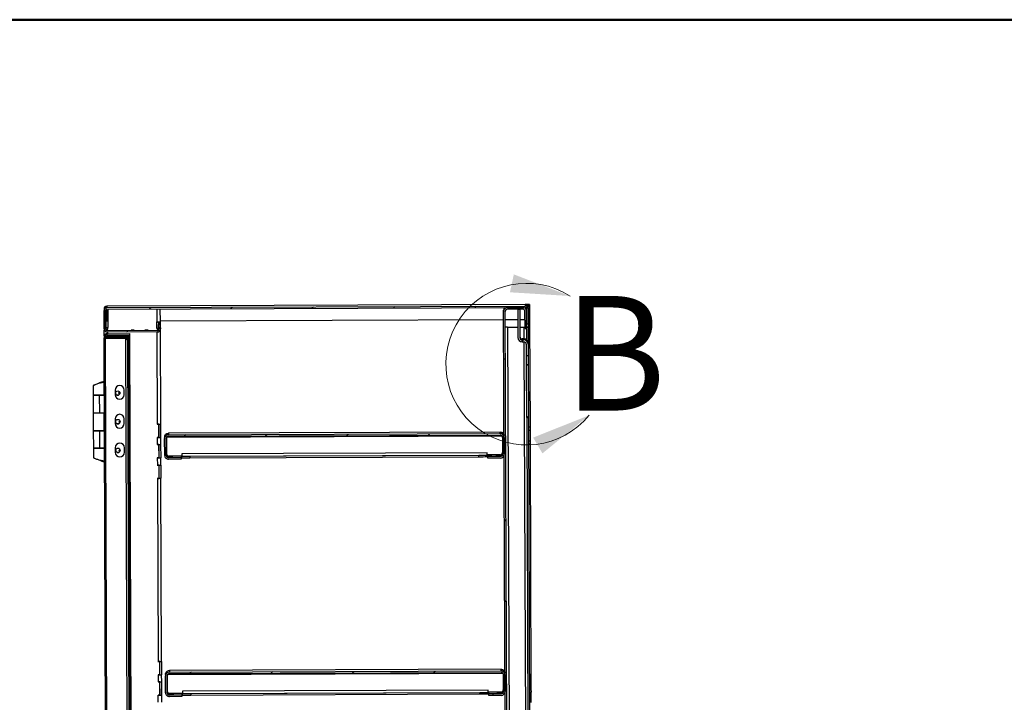
# Model space of a CAD drawing. Units: inches. Extents: x 0.5 to 10.5, y 0.5 to 8.
# Drawn here: x 6.2 to 8.4, y 6.5 to 8 of the extents above; entities that cross this region are included whole.
import ezdxf

# ---------------------------------------------------------------- set-up
doc = ezdxf.new("R2010")
doc.units = ezdxf.units.IN
doc.header["$MEASUREMENT"] = 0
doc.styles.add('SLDTEXTSTYLE0', font='TXT', dxfattribs={"width": 0.75})

msp = doc.modelspace()

# ---------------------------------------------------------------- hatches: boundary and pattern name
at = {"linetype": 'Continuous', "lineweight": 18}
h = msp.add_hatch(dxfattribs=at)
h.set_pattern_fill('ANSI31', style=0)
edge = h.paths.add_edge_path(flags=0)
edge.add_line((6.39187, 7.36853), (7.3048, 7.37191))
edge.add_ellipse((7.30481, 7.36891), major_axis=(0.00001, -0.003), ratio=0.9999931, start_angle=90, end_angle=180, ccw=False)
edge.add_line((7.30781, 7.36892), (7.30793, 7.3362))
edge.add_line((7.30793, 7.3362), (7.31114, 7.33622))
edge.add_line((7.31114, 7.33622), (7.31102, 7.36893))
edge.add_ellipse((7.30481, 7.36891), major_axis=(0.00002, -0.00621), ratio=0.9999931, start_angle=90, end_angle=180)
edge.add_line((7.30478, 7.37512), (6.39186, 7.37174))
edge.add_ellipse((6.39189, 7.36553), major_axis=(0.00002, -0.00621), ratio=0.9999931, start_angle=180, end_angle=270)
edge.add_line((6.38567, 7.3655), (6.38582, 7.32436))
edge.add_ellipse((6.39204, 7.32438), major_axis=(0.00002, -0.00621), ratio=0.9999931, start_angle=270, end_angle=360)
edge.add_line((6.39206, 7.31817), (6.50228, 7.31858))
edge.add_ellipse((6.50226, 7.32479), major_axis=(0.00002, -0.00621), ratio=0.9999931, start_angle=360, end_angle=455)
edge.add_line((6.50844, 7.32536), (6.50754, 7.33531))
edge.add_line((6.50754, 7.33531), (6.50433, 7.33502))
edge.add_line((6.50433, 7.33502), (6.50524, 7.32507))
edge.add_ellipse((6.50226, 7.32479), major_axis=(0.00001, -0.003), ratio=0.9999931, start_angle=0, end_angle=95, ccw=False)
edge.add_line((6.50227, 7.32179), (6.39205, 7.32138))
edge.add_ellipse((6.39204, 7.32438), major_axis=(0.00001, -0.003), ratio=0.9999931, start_angle=270, end_angle=360, ccw=False)
edge.add_line((6.38904, 7.32437), (6.38889, 7.36552))
edge.add_ellipse((6.39189, 7.36553), major_axis=(0.00001, -0.003), ratio=0.9999931, start_angle=180, end_angle=270, ccw=False)
h = msp.add_hatch(dxfattribs=at)
h.set_pattern_fill('ANSI31', style=0)
edge = h.paths.add_edge_path(flags=0)
edge.add_line((7.3044, 7.36348), (7.30454, 7.32583))
edge.add_line((7.30454, 7.32583), (7.30797, 7.32585))
edge.add_line((7.30797, 7.32585), (7.30783, 7.36349))
edge.add_ellipse((7.2994, 7.36346), major_axis=(0.00003, -0.00843), ratio=0.9999931, start_angle=90, end_angle=180)
edge.add_line((7.29937, 7.37189), (7.26623, 7.37176))
edge.add_ellipse((7.26626, 7.36334), major_axis=(0.00003, -0.00843), ratio=0.9999931, start_angle=180, end_angle=270)
edge.add_line((7.25783, 7.3633), (7.26409, 5.6723))
edge.add_ellipse((7.27252, 5.67234), major_axis=(0.00003, -0.00843), ratio=0.9999931, start_angle=270, end_angle=360)
edge.add_line((7.27255, 5.66391), (7.30569, 5.66403))
edge.add_ellipse((7.30566, 5.67246), major_axis=(0.00003, -0.00843), ratio=0.9999931, start_angle=0, end_angle=90)
edge.add_line((7.31409, 5.67249), (7.31395, 5.71013))
edge.add_line((7.31395, 5.71013), (7.31052, 5.71012))
edge.add_line((7.31052, 5.71012), (7.31066, 5.67248))
edge.add_ellipse((7.30566, 5.67246), major_axis=(0.00002, -0.005), ratio=0.9999931, start_angle=0, end_angle=90, ccw=False)
edge.add_line((7.30568, 5.66746), (7.27254, 5.66734))
edge.add_ellipse((7.27252, 5.67234), major_axis=(0.00002, -0.005), ratio=0.9999931, start_angle=-90, end_angle=0, ccw=False)
edge.add_line((7.26752, 5.67232), (7.26126, 7.36332))
edge.add_ellipse((7.26626, 7.36334), major_axis=(0.00002, -0.005), ratio=0.9999931, start_angle=180, end_angle=270, ccw=False)
edge.add_line((7.26624, 7.36834), (7.29938, 7.36846))
edge.add_ellipse((7.2994, 7.36346), major_axis=(0.00002, -0.005), ratio=0.9999931, start_angle=90, end_angle=180, ccw=False)
h = msp.add_hatch(dxfattribs=at)
h.set_pattern_fill('ANSI31', style=0)
edge = h.paths.add_edge_path(flags=0)
edge.add_line((7.30715, 7.2667), (7.3114, 7.26672))
edge.add_line((7.3114, 7.26672), (7.31131, 7.29207))
edge.add_ellipse((7.30206, 7.29204), major_axis=(-0.00003, 0.00925), ratio=0.9999931, start_angle=270, end_angle=360)
edge.add_line((7.30202, 7.30129), (7.29842, 7.30128))
edge.add_ellipse((7.2984, 7.30628), major_axis=(0.00002, -0.005), ratio=0.9999931, start_angle=-90, end_angle=0, ccw=False)
edge.add_line((7.2934, 7.30626), (7.29317, 7.36844))
edge.add_line((7.29317, 7.36844), (7.28892, 7.36842))
edge.add_line((7.28892, 7.36842), (7.28915, 7.30624))
edge.add_ellipse((7.2984, 7.30628), major_axis=(0.00003, -0.00925), ratio=0.9999931, start_angle=270, end_angle=360)
edge.add_line((7.29843, 7.29703), (7.30204, 7.29704))
edge.add_ellipse((7.30206, 7.29204), major_axis=(-0.00002, 0.005), ratio=0.9999931, start_angle=-90, end_angle=0, ccw=False)
edge.add_line((7.30706, 7.29206), (7.30715, 7.2667))
h = msp.add_hatch(dxfattribs=at)
h.set_pattern_fill('ANSI32', angle=3e-322, style=0)
edge = h.paths.add_edge_path(flags=0)
edge.add_line((6.44088, 7.30939), (6.44087, 7.31192))
edge.add_line((6.44087, 7.31192), (6.39198, 7.31174))
edge.add_ellipse((6.392, 7.30563), major_axis=(-0.00002, 0.00611), ratio=0.9999931, start_angle=0, end_angle=90)
edge.add_line((6.38589, 7.30561), (6.39175, 5.72354))
edge.add_ellipse((6.39786, 5.72356), major_axis=(0.00002, -0.00611), ratio=0.9999931, start_angle=270, end_angle=360)
edge.add_line((6.39788, 5.71746), (6.44677, 5.71764))
edge.add_line((6.44677, 5.71764), (6.44676, 5.72017))
edge.add_line((6.44676, 5.72017), (6.39787, 5.71999))
edge.add_ellipse((6.39786, 5.72356), major_axis=(0.00001, -0.00357), ratio=0.9999931, start_angle=-90, end_angle=0, ccw=False)
edge.add_line((6.39429, 5.72355), (6.38843, 7.30562))
edge.add_ellipse((6.392, 7.30563), major_axis=(-0.00001, 0.00357), ratio=0.9999931, start_angle=0, end_angle=90, ccw=False)
edge.add_line((6.39199, 7.30921), (6.44088, 7.30939))
h = msp.add_hatch(dxfattribs=at)
h.set_pattern_fill('ANSI32', angle=3e-322, style=0)
edge = h.paths.add_edge_path(flags=0)
edge.add_ellipse((6.43888, 5.72836), major_axis=(-0.00001, 0.00357), ratio=0.9999931, start_angle=180, end_angle=270, ccw=False)
edge.add_line((6.43889, 5.72479), (6.39428, 5.72462))
edge.add_line((6.39428, 5.72462), (6.39429, 5.72209))
edge.add_line((6.39429, 5.72209), (6.4389, 5.72225))
edge.add_ellipse((6.43888, 5.72836), major_axis=(-0.00002, 0.00611), ratio=0.9999931, start_angle=180, end_angle=270)
edge.add_line((6.44498, 5.72838), (6.43916, 7.30117))
edge.add_ellipse((6.43305, 7.30114), major_axis=(0.00002, -0.00611), ratio=0.9999931, start_angle=90, end_angle=180)
edge.add_line((6.43303, 7.30725), (6.38842, 7.30709))
edge.add_line((6.38842, 7.30709), (6.38843, 7.30455))
edge.add_line((6.38843, 7.30455), (6.43304, 7.30471))
edge.add_ellipse((6.43305, 7.30114), major_axis=(0.00001, -0.00357), ratio=0.9999931, start_angle=90, end_angle=180, ccw=False)
edge.add_line((6.43662, 7.30116), (6.44245, 5.72837))
h = msp.add_hatch(dxfattribs=at)
h.set_pattern_fill('ANSI31', style=0)
h.paths.add_polyline_path([(7.30722, 7.24663), (7.30765, 7.13166), (7.3119, 7.13168), (7.31147, 7.24664)], flags=0)
h = msp.add_hatch(dxfattribs=at)
h.set_pattern_fill('ANSI31', style=0)
edge = h.paths.add_edge_path(flags=0)
edge.add_line((6.55366, 7.04084), (6.55365, 7.04426))
edge.add_line((6.55365, 7.04426), (6.52636, 7.04416))
edge.add_ellipse((6.52634, 7.04916), major_axis=(-0.00002, 0.005), ratio=0.9999931, start_angle=90, end_angle=180, ccw=False)
edge.add_line((6.52134, 7.04915), (6.52121, 7.08586))
edge.add_ellipse((6.52621, 7.08588), major_axis=(0.00002, -0.005), ratio=0.9999931, start_angle=180, end_angle=270, ccw=False)
edge.add_line((6.52619, 7.09088), (7.2504, 7.09356))
edge.add_ellipse((7.25042, 7.08856), major_axis=(-0.00002, 0.005), ratio=0.9999931, start_angle=-90, end_angle=0, ccw=False)
edge.add_line((7.25542, 7.08858), (7.25555, 7.05186))
edge.add_ellipse((7.25055, 7.05184), major_axis=(0.00002, -0.005), ratio=0.9999931, start_angle=0, end_angle=90, ccw=False)
edge.add_line((7.25057, 7.04684), (7.22329, 7.04674))
edge.add_line((7.22329, 7.04674), (7.2233, 7.04332))
edge.add_line((7.2233, 7.04332), (7.25058, 7.04342))
edge.add_ellipse((7.25055, 7.05184), major_axis=(0.00003, -0.00843), ratio=0.9999931, start_angle=0, end_angle=90)
edge.add_line((7.25898, 7.05188), (7.25885, 7.08859))
edge.add_ellipse((7.25042, 7.08856), major_axis=(-0.00003, 0.00843), ratio=0.9999931, start_angle=270, end_angle=360)
edge.add_line((7.25039, 7.09699), (6.52618, 7.09431))
edge.add_ellipse((6.52621, 7.08588), major_axis=(0.00003, -0.00843), ratio=0.9999931, start_angle=180, end_angle=270)
edge.add_line((6.51778, 7.08585), (6.51791, 7.04913))
edge.add_ellipse((6.52634, 7.04916), major_axis=(-0.00003, 0.00843), ratio=0.9999931, start_angle=90, end_angle=180)
edge.add_line((6.52637, 7.04074), (6.55366, 7.04084))
h = msp.add_hatch(dxfattribs=at)
h.set_pattern_fill('ANSI31', style=0)
edge = h.paths.add_edge_path(flags=0)
edge.add_line((6.55558, 6.52298), (6.55556, 6.52641))
edge.add_line((6.55556, 6.52641), (6.52828, 6.52631))
edge.add_ellipse((6.52826, 6.53131), major_axis=(-0.00002, 0.005), ratio=0.9999931, start_angle=90, end_angle=180, ccw=False)
edge.add_line((6.52326, 6.53129), (6.52312, 6.568))
edge.add_ellipse((6.52812, 6.56802), major_axis=(0.00002, -0.005), ratio=0.9999931, start_angle=180, end_angle=270, ccw=False)
edge.add_line((6.52811, 6.57302), (7.25232, 6.5757))
edge.add_ellipse((7.25233, 6.5707), major_axis=(-0.00002, 0.005), ratio=0.9999931, start_angle=-90, end_angle=0, ccw=False)
edge.add_line((7.25733, 6.57072), (7.25747, 6.53401))
edge.add_ellipse((7.25247, 6.53399), major_axis=(0.00002, -0.005), ratio=0.9999931, start_angle=0, end_angle=90, ccw=False)
edge.add_line((7.25249, 6.52899), (7.2252, 6.52889))
edge.add_line((7.2252, 6.52889), (7.22522, 6.52546))
edge.add_line((7.22522, 6.52546), (7.2525, 6.52556))
edge.add_ellipse((7.25247, 6.53399), major_axis=(0.00003, -0.00843), ratio=0.9999931, start_angle=360, end_angle=450)
edge.add_line((7.2609, 6.53402), (7.26076, 6.57073))
edge.add_ellipse((7.25233, 6.5707), major_axis=(-0.00003, 0.00843), ratio=0.9999931, start_angle=270, end_angle=360)
edge.add_line((7.2523, 6.57913), (6.52809, 6.57645))
edge.add_ellipse((6.52812, 6.56802), major_axis=(0.00003, -0.00843), ratio=0.9999931, start_angle=180, end_angle=270)
edge.add_line((6.5197, 6.56799), (6.51983, 6.53128))
edge.add_ellipse((6.52826, 6.53131), major_axis=(-0.00003, 0.00843), ratio=0.9999931, start_angle=90, end_angle=180)
edge.add_line((6.52829, 6.52288), (6.55558, 6.52298))

# ---------------------------------------------------------------- linework, layer by layer
at = {"color": 7, "linetype": 'Continuous', "lineweight": 50}
msp.add_line((0.5, 8), (10.5, 8), dxfattribs=at)
at = {"color": 7, "linetype": 'Continuous', "lineweight": 25}
for p, q in [((6.38899, 7.375), (6.39185, 7.37501)), ((6.38899, 7.37485), (6.38899, 7.375)), ((6.38899, 7.37485), (6.39185, 7.37486)), ((6.389, 7.37414), (6.38899, 7.37485)), ((7.30463, 7.37839), (6.39185, 7.37501)), ((6.39185, 7.37486), (6.39185, 7.37485)), ((6.39185, 7.37485), (6.39186, 7.37174)), ((6.39186, 7.37174), (7.30478, 7.37512)), ((7.3057, 7.37839), (7.30463, 7.37839)), ((7.30477, 7.37831), (7.3142, 7.37835)), ((7.30477, 7.37831), (7.30477, 7.3783)), ((7.30477, 7.3783), (7.30478, 7.37512)), ((7.30777, 7.37844), (7.3057, 7.37843)), ((7.3057, 7.37843), (7.3057, 7.37839)), ((7.31421, 7.37513), (7.31022, 7.37512)), ((7.311, 7.37512), (7.31443, 7.37513)), ((7.31101, 7.37211), (7.311, 7.37512)), ((7.311, 7.37512), (7.311, 7.37512)), ((7.31101, 7.37211), (7.31102, 7.36893)), ((7.3142, 7.37835), (7.3142, 7.37844)), ((7.3142, 7.37835), (7.31421, 7.37513)), ((7.31421, 7.37522), (7.31443, 7.37522)), ((7.31443, 7.37522), (7.31443, 7.37513)), ((7.31443, 7.37513), (7.31456, 7.33942)), ((6.38566, 7.36861), (6.38567, 7.3655)), ((6.38582, 7.32436), (6.38567, 7.3655)), ((6.38586, 7.37164), (6.38586, 7.37178)), ((6.38586, 7.37178), (6.38652, 7.37178)), ((6.38586, 7.37164), (6.38587, 7.37023)), ((6.38644, 7.37164), (6.38586, 7.37164)), ((6.38904, 7.32437), (6.38889, 7.36552)), ((6.38932, 7.3652), (6.38945, 7.32808)), ((6.39187, 7.36853), (7.3048, 7.37191)), ((6.39189, 7.36521), (6.39197, 7.34252)), ((6.39359, 7.36853), (6.3936, 7.36521)), ((6.3936, 7.36521), (6.39374, 7.32807)), ((6.50067, 7.36893), (6.50077, 7.34097)), ((6.50849, 7.34102), (6.50838, 7.36896)), ((7.25783, 7.3633), (7.25782, 7.36648)), ((7.26409, 5.6723), (7.25783, 7.3633)), ((7.26752, 5.67232), (7.26126, 7.36332)), ((7.29937, 7.37189), (7.26623, 7.37176)), ((7.29938, 7.36846), (7.26624, 7.36834)), ((7.28892, 7.36842), (7.29317, 7.36844)), ((7.28892, 7.36842), (7.28915, 7.30624)), ((7.29317, 7.36844), (7.2934, 7.30626)), ((7.30454, 7.32583), (7.3044, 7.36348)), ((7.30673, 7.37078), (7.30673, 7.37121)), ((7.30781, 7.36892), (7.30793, 7.3362)), ((7.30797, 7.32585), (7.30783, 7.36349)), ((7.31102, 7.36893), (7.31114, 7.33622)), ((6.39197, 7.34252), (6.39368, 7.34253)), ((6.50083, 7.32668), (6.50077, 7.34097)), ((6.50432, 7.33817), (6.50431, 7.34098)), ((6.50432, 7.33817), (6.50752, 7.33846)), ((6.50432, 7.33817), (6.50433, 7.33502)), ((6.50754, 7.33531), (6.50433, 7.33502)), ((6.50433, 7.33502), (6.50524, 7.32507)), ((6.50437, 7.32671), (6.50434, 7.33501)), ((6.50472, 7.33821), (6.50471, 7.34098)), ((6.50476, 7.32674), (6.50474, 7.33053)), ((6.50752, 7.33846), (6.50843, 7.32851)), ((6.50752, 7.33846), (6.50754, 7.33531)), ((6.50754, 7.33531), (6.50844, 7.32536)), ((6.50812, 7.34101), (6.50816, 7.33153)), ((6.50848, 7.34295), (7.25789, 7.34573)), ((7.26132, 7.34574), (7.289, 7.34584)), ((7.29325, 7.34586), (7.30446, 7.3459)), ((7.30793, 7.3362), (7.31114, 7.33622)), ((7.31456, 7.33942), (7.31113, 7.33941)), ((7.31456, 7.3394), (7.31113, 7.33939)), ((7.31114, 7.33622), (7.31117, 7.32896)), ((7.31456, 7.33942), (7.31456, 7.3394)), ((7.31456, 7.3394), (7.31541, 7.11048)), ((6.38588, 7.30866), (6.38589, 7.30561)), ((6.38609, 7.31011), (6.38604, 7.32274)), ((6.38945, 7.32808), (6.38902, 7.32808)), ((6.39197, 7.31482), (6.44086, 7.315)), ((6.39197, 7.31481), (6.44086, 7.31499)), ((6.39197, 7.3148), (6.44086, 7.31498)), ((6.39197, 7.31482), (6.39197, 7.31481)), ((6.39197, 7.31481), (6.39197, 7.3148)), ((6.39197, 7.3148), (6.39198, 7.31174)), ((6.39198, 7.31174), (6.44087, 7.31192)), ((6.39199, 7.30921), (6.44088, 7.30939)), ((6.39204, 7.32449), (6.39205, 7.32138)), ((6.39227, 7.32449), (6.39204, 7.32449)), ((6.50227, 7.32179), (6.39205, 7.32138)), ((6.50228, 7.31858), (6.39206, 7.31817)), ((6.39375, 7.3245), (6.39374, 7.32807)), ((6.39379, 7.31482), (6.39378, 7.31818)), ((6.43303, 7.30725), (6.43302, 7.30936)), ((6.44086, 7.315), (6.44086, 7.31499)), ((6.44086, 7.31499), (6.44086, 7.31498)), ((6.44086, 7.31498), (6.44087, 7.31192)), ((6.44087, 7.31192), (6.44088, 7.30939)), ((6.44088, 7.30939), (6.44675, 5.72325)), ((6.4449, 7.32269), (6.4449, 7.32268)), ((6.4449, 7.32224), (6.4449, 7.32224)), ((6.45166, 7.32272), (6.45159, 7.32272)), ((6.45159, 7.32271), (6.45166, 7.32271)), ((6.45159, 7.32271), (6.45159, 7.32271)), ((6.45166, 7.32227), (6.4516, 7.32227)), ((6.4516, 7.32226), (6.45166, 7.32226)), ((6.4516, 7.32226), (6.4516, 7.32226)), ((6.4749, 7.3228), (6.4749, 7.3228)), ((6.4749, 7.32235), (6.4749, 7.32235)), ((6.48166, 7.32283), (6.48159, 7.32283)), ((6.48159, 7.32282), (6.48166, 7.32282)), ((6.48159, 7.32282), (6.48159, 7.32282)), ((6.48166, 7.32238), (6.4816, 7.32238)), ((6.4816, 7.32237), (6.48166, 7.32237)), ((6.4816, 7.32237), (6.4816, 7.32237)), ((6.50083, 7.32668), (6.50083, 7.32489)), ((6.50086, 7.31857), (6.5016, 7.1174)), ((6.50225, 7.3249), (6.50227, 7.32179)), ((6.50476, 7.32674), (6.50501, 7.32674)), ((6.50501, 7.32673), (6.50476, 7.32674)), ((6.50843, 7.32851), (6.50843, 7.32846)), ((6.50843, 7.32846), (6.50844, 7.32536)), ((6.50843, 7.32846), (6.50846, 7.32792)), ((6.50847, 7.32482), (6.50846, 7.32792)), ((6.50851, 7.32674), (6.50846, 7.32674)), ((6.50931, 7.11745), (6.50854, 7.32674)), ((7.26638, 7.32891), (7.28906, 7.329)), ((7.26638, 7.3289), (7.28906, 7.32899)), ((7.26638, 7.3289), (7.26638, 7.32891)), ((7.26638, 7.3289), (7.27236, 5.71335)), ((7.29331, 7.32901), (7.30274, 7.32905)), ((7.29331, 7.329), (7.30274, 7.32904)), ((7.30274, 7.32904), (7.30274, 7.32905)), ((7.30284, 7.3035), (7.30274, 7.32904)), ((7.30454, 7.32583), (7.30797, 7.32585)), ((7.30775, 7.32585), (7.30784, 7.3015)), ((7.30796, 7.32904), (7.31117, 7.32905)), ((7.31117, 7.32891), (7.30796, 7.3289)), ((7.31117, 7.32896), (7.31117, 7.32891)), ((7.31117, 7.32891), (7.3113, 7.29432)), ((6.39175, 5.72354), (6.38589, 7.30561)), ((6.38842, 7.30709), (6.43303, 7.30725)), ((6.38843, 7.30455), (6.38842, 7.30709)), ((6.39429, 5.72355), (6.38843, 7.30562)), ((6.38843, 7.30455), (6.43304, 7.30471)), ((6.43888, 5.72785), (6.43304, 7.30471)), ((6.43662, 7.30116), (6.44245, 5.72837)), ((6.43916, 7.30117), (6.43915, 7.3042)), ((6.43916, 7.30117), (6.44498, 5.72838)), ((7.30201, 7.30354), (7.29841, 7.30352)), ((7.29842, 7.30128), (7.29841, 7.30352)), ((7.29842, 7.30128), (7.30202, 7.30129)), ((7.29843, 7.29703), (7.30204, 7.29704)), ((7.30201, 7.30354), (7.30202, 7.30129)), ((7.30872, 5.71349), (7.30286, 7.29697)), ((7.30706, 7.29206), (7.30715, 7.2667)), ((7.3113, 7.29432), (7.31131, 7.29207)), ((7.31131, 7.29207), (7.3114, 7.26672)), ((7.3114, 7.26672), (7.30715, 7.2667)), ((7.30715, 7.2667), (7.30722, 7.24703)), ((7.3114, 7.26672), (7.31147, 7.24704)), ((7.31147, 7.24704), (7.30722, 7.24703)), ((7.30722, 7.24703), (7.30722, 7.24663)), ((7.30722, 7.24663), (7.31147, 7.24664)), ((7.30722, 7.24663), (7.30765, 7.13166)), ((7.31147, 7.24704), (7.31147, 7.24664)), ((7.31147, 7.24664), (7.3119, 7.13168)), ((6.36169, 7.20178), (6.36176, 7.18107)), ((6.37371, 7.20635), (6.37371, 7.20633)), ((6.38624, 7.21124), (6.38066, 7.2089)), ((6.38583, 7.18116), (6.38573, 7.20892)), ((6.44211, 7.21245), (6.44124, 7.21245)), ((6.44211, 7.21246), (6.44211, 7.21245)), ((6.44277, 7.03388), (6.44211, 7.21245)), ((6.36177, 7.1805), (6.36191, 7.14228)), ((6.38636, 7.18057), (6.37496, 7.18052)), ((6.37589, 7.18051), (6.37496, 7.18052)), ((6.38636, 7.18055), (6.37589, 7.18051)), ((6.37603, 7.14229), (6.37589, 7.18051)), ((6.38031, 7.18056), (6.38553, 7.18057)), ((6.38031, 7.18056), (6.38031, 7.18054)), ((6.38553, 7.18057), (6.38553, 7.18057)), ((6.38635, 7.18118), (6.38583, 7.18117)), ((6.38584, 7.18057), (6.38584, 7.18059)), ((6.40957, 7.19164), (6.4096, 7.18164)), ((6.41977, 7.1874), (6.41741, 7.18503)), ((6.41977, 7.18739), (6.41741, 7.18501)), ((6.41741, 7.18503), (6.41741, 7.18501)), ((6.41741, 7.18501), (6.41963, 7.18282)), ((6.4296, 7.18171), (6.42956, 7.19171)), ((6.36191, 7.14228), (6.36205, 7.10343)), ((6.37603, 7.14229), (6.3865, 7.14234)), ((6.38612, 7.10352), (6.38598, 7.14233)), ((6.4098, 7.12878), (6.40983, 7.11878)), ((6.42, 7.1249), (6.41764, 7.12253)), ((6.42, 7.12489), (6.41764, 7.12251)), ((6.41764, 7.12253), (6.41764, 7.12251)), ((6.41764, 7.12251), (6.41986, 7.12032)), ((6.42983, 7.11885), (6.4298, 7.12885)), ((6.50139, 7.1174), (6.5016, 7.1174)), ((6.50139, 7.11739), (6.50139, 7.1174)), ((6.50531, 7.1174), (6.50139, 7.11739)), ((6.50531, 7.1174), (6.50531, 7.11741)), ((6.50542, 7.08842), (6.50531, 7.1174)), ((6.50565, 7.08846), (6.50555, 7.11742)), ((6.50896, 7.11744), (6.50907, 7.08847)), ((7.30765, 7.13166), (7.3119, 7.13168)), ((7.30847, 7.13167), (7.31372, 5.71335)), ((7.3119, 7.13168), (7.31715, 5.71336)), ((6.36205, 7.10293), (6.36219, 7.06471)), ((6.38664, 7.103), (6.37525, 7.10295)), ((6.37618, 7.10293), (6.37525, 7.10295)), ((6.38664, 7.10298), (6.37618, 7.10293)), ((6.37632, 7.06472), (6.37618, 7.10293)), ((6.3806, 7.10299), (6.38582, 7.103)), ((6.3806, 7.10299), (6.3806, 7.10297)), ((6.38582, 7.103), (6.38582, 7.103)), ((6.38664, 7.10353), (6.38612, 7.10353)), ((6.38612, 7.103), (6.38612, 7.10302)), ((7.25037, 7.10023), (6.52616, 7.09755)), ((6.52616, 7.09755), (6.52618, 7.09431)), ((6.52618, 7.09431), (7.25039, 7.09699)), ((6.52619, 7.09088), (7.2504, 7.09356)), ((7.25039, 7.09699), (7.25037, 7.10023)), ((7.31541, 7.11048), (7.31198, 7.11046)), ((7.312, 7.10406), (7.31543, 7.10407)), ((7.31541, 7.11048), (7.31543, 7.10407)), ((7.31543, 7.10407), (7.31552, 7.08121)), ((6.50542, 7.08842), (6.50149, 7.0884)), ((6.50149, 7.0884), (6.50149, 7.0884)), ((6.50171, 7.0884), (6.50149, 7.0884)), ((6.50548, 7.07276), (6.50155, 7.07275)), ((6.50155, 7.07275), (6.50177, 7.07275)), ((6.50155, 7.07275), (6.50155, 7.07275)), ((6.50171, 7.0884), (6.50177, 7.07275)), ((6.50548, 7.07276), (6.50548, 7.07277)), ((6.50559, 7.04378), (6.50548, 7.07276)), ((6.50565, 7.08846), (6.50907, 7.08847)), ((6.50598, 7.08844), (6.50565, 7.08846)), ((6.50582, 7.04381), (6.50571, 7.07277)), ((6.50598, 7.08844), (6.50598, 7.08844)), ((6.50907, 7.08847), (6.50939, 7.08846)), ((6.50913, 7.0728), (6.50923, 7.04383)), ((6.50948, 7.07281), (6.50942, 7.08845)), ((6.51777, 7.08912), (6.51778, 7.08585)), ((6.51791, 7.04913), (6.51778, 7.08585)), ((6.52134, 7.04915), (6.52121, 7.08586)), ((6.52156, 7.08772), (6.52169, 7.05277)), ((6.52241, 7.08913), (7.25419, 7.09184)), ((7.25505, 7.09043), (7.25518, 7.05548)), ((7.25542, 7.08858), (7.25555, 7.05186)), ((7.25885, 7.08859), (7.25898, 7.05188)), ((7.31209, 7.0812), (7.31552, 7.08121)), ((7.31211, 7.07475), (7.31554, 7.07476)), ((7.31552, 7.08121), (7.31554, 7.07476)), ((7.31554, 7.07476), (7.31752, 6.53906)), ((6.36219, 7.06464), (6.36227, 7.04401)), ((6.37539, 7.06471), (6.38678, 7.06475)), ((6.37539, 7.06471), (6.37552, 7.06472)), ((6.37539, 7.06467), (6.37539, 7.06471)), ((6.37632, 7.06472), (6.38678, 7.06477)), ((6.38074, 7.06472), (6.38596, 7.06474)), ((6.38074, 7.0647), (6.38074, 7.06472)), ((6.38637, 7.03697), (6.38627, 7.06473)), ((6.41003, 7.06592), (6.41007, 7.05592)), ((6.42023, 7.0624), (6.41787, 7.06003)), ((6.42024, 7.06239), (6.41787, 7.06002)), ((6.41787, 7.06003), (6.41787, 7.06002)), ((6.41787, 7.06002), (6.42009, 7.05782)), ((6.43007, 7.056), (6.43003, 7.066)), ((7.22183, 7.055), (6.55505, 7.05253)), ((6.55505, 7.05253), (6.55506, 7.04752)), ((6.55506, 7.04752), (7.22185, 7.04998)), ((6.57292, 7.04748), (7.20399, 7.04982)), ((7.204, 7.04639), (7.20399, 7.04982)), ((7.22185, 7.04998), (7.22183, 7.055)), ((7.2502, 7.05046), (7.22184, 7.05036)), ((7.22185, 7.04995), (7.22185, 7.04998)), ((7.22185, 7.04995), (7.22186, 7.04652)), ((7.22329, 7.04674), (7.22327, 7.04995)), ((7.24113, 7.05009), (7.25056, 7.05012)), ((7.25056, 7.05012), (7.25057, 7.04684)), ((6.37663, 7.03891), (6.37669, 7.03888)), ((6.38092, 7.03695), (6.38084, 7.03695)), ((6.38141, 7.03694), (6.3869, 7.03469)), ((6.4419, 7.03388), (6.44277, 7.03388)), ((6.50559, 7.04378), (6.50166, 7.04376)), ((6.50166, 7.04375), (6.50166, 7.04376)), ((6.50187, 7.04376), (6.50166, 7.04375)), ((6.50187, 7.04376), (6.50193, 7.02811)), ((6.50582, 7.04381), (6.50923, 7.04383)), ((6.50614, 7.0438), (6.50582, 7.04381)), ((6.50614, 7.0438), (6.50614, 7.0438)), ((6.50923, 7.04383), (6.50956, 7.04381)), ((6.50929, 7.02816), (6.5094, 6.99918)), ((6.50965, 7.02817), (6.50959, 7.04381)), ((6.52635, 7.04744), (6.53578, 7.04748)), ((6.52636, 7.04416), (6.52635, 7.04744)), ((6.55365, 7.04426), (6.52636, 7.04416)), ((6.55366, 7.04084), (6.52637, 7.04074)), ((6.55506, 7.04789), (6.52671, 7.04779)), ((6.55364, 7.04748), (6.55365, 7.04426)), ((6.55365, 7.04426), (6.55366, 7.04084)), ((6.55506, 7.04752), (6.55506, 7.04748)), ((6.55508, 7.04405), (6.55506, 7.04748)), ((6.57292, 7.04748), (6.57293, 7.04405)), ((6.57293, 7.04405), (7.204, 7.04639)), ((7.25057, 7.04684), (7.22329, 7.04674)), ((7.2233, 7.04332), (7.22329, 7.04674)), ((7.25058, 7.04342), (7.2233, 7.04332)), ((6.50565, 7.02812), (6.50172, 7.0281)), ((6.50172, 7.02811), (6.50193, 7.02811)), ((6.50172, 7.0281), (6.50172, 7.02811)), ((6.50565, 7.02812), (6.50565, 7.02813)), ((6.50575, 6.99913), (6.50565, 7.02812)), ((6.50598, 6.99917), (6.50588, 7.02813)), ((6.50575, 6.99913), (6.50182, 6.99912)), ((6.50182, 6.99911), (6.50182, 6.99912)), ((6.50204, 6.99911), (6.50182, 6.99911)), ((6.50204, 6.99911), (6.50352, 6.59955)), ((6.50598, 6.99917), (6.5094, 6.99918)), ((6.50631, 6.99916), (6.50598, 6.99917)), ((6.50631, 6.99916), (6.50631, 6.99916)), ((6.5094, 6.99918), (6.50972, 6.99917)), ((6.51123, 6.5996), (6.50975, 6.99917)), ((6.5033, 6.59955), (6.50352, 6.59955)), ((6.5033, 6.59954), (6.5033, 6.59955)), ((6.50723, 6.59955), (6.5033, 6.59954)), ((6.50723, 6.59955), (6.50723, 6.59956)), ((6.50734, 6.57057), (6.50723, 6.59955)), ((6.50757, 6.57061), (6.50746, 6.59957)), ((6.51088, 6.59959), (6.51099, 6.57062)), ((7.25229, 6.58238), (6.52808, 6.5797)), ((6.52808, 6.5797), (6.52809, 6.57645)), ((6.52809, 6.57645), (7.2523, 6.57913)), ((7.2523, 6.57913), (7.25229, 6.58238)), ((6.50734, 6.57057), (6.50341, 6.57055)), ((6.50341, 6.57055), (6.50341, 6.57055)), ((6.50362, 6.57055), (6.50341, 6.57055)), ((6.50362, 6.57055), (6.50368, 6.5549)), ((6.50757, 6.57061), (6.51099, 6.57062)), ((6.50789, 6.57059), (6.50757, 6.57061)), ((6.50789, 6.57059), (6.50789, 6.57059)), ((6.51099, 6.57062), (6.51131, 6.57061)), ((6.5114, 6.55496), (6.51134, 6.5706)), ((6.51968, 6.57127), (6.5197, 6.56799)), ((6.51983, 6.53128), (6.5197, 6.56799)), ((6.52326, 6.53129), (6.52312, 6.568)), ((6.52347, 6.56986), (6.5236, 6.53492)), ((6.52433, 6.57128), (7.2561, 6.57399)), ((6.52811, 6.57302), (7.25232, 6.5757)), ((7.25697, 6.57257), (7.2571, 6.53763)), ((7.25733, 6.57072), (7.25747, 6.53401)), ((7.26076, 6.57073), (7.2609, 6.53402)), ((6.5074, 6.55491), (6.50347, 6.5549)), ((6.50347, 6.5549), (6.50368, 6.5549)), ((6.50347, 6.5549), (6.50347, 6.5549)), ((6.5074, 6.55491), (6.5074, 6.55492)), ((6.5075, 6.52593), (6.5074, 6.55491)), ((6.50774, 6.52596), (6.50763, 6.55492)), ((6.51104, 6.55495), (6.51115, 6.52598)), ((7.22374, 6.53715), (6.55696, 6.53468)), ((6.55696, 6.53468), (6.55698, 6.52967)), ((7.22376, 6.53213), (7.22374, 6.53715)), ((7.31752, 6.53906), (7.31409, 6.53904)), ((7.31752, 6.53906), (7.31755, 6.53265)), ((6.5075, 6.52593), (6.50358, 6.52591)), ((6.50358, 6.5259), (6.50358, 6.52591)), ((6.50379, 6.52591), (6.50358, 6.5259)), ((6.50385, 6.51033), (6.50379, 6.52591)), ((6.50774, 6.52596), (6.51115, 6.52598)), ((6.50806, 6.52595), (6.50774, 6.52596)), ((6.50806, 6.52595), (6.50806, 6.52595)), ((6.51115, 6.52598), (6.51147, 6.52596)), ((6.51156, 6.51039), (6.5115, 6.52596)), ((6.52827, 6.52959), (6.5377, 6.52963)), ((6.52828, 6.52631), (6.52827, 6.52959)), ((6.55556, 6.52641), (6.52828, 6.52631)), ((6.55558, 6.52298), (6.52829, 6.52288)), ((6.55698, 6.53004), (6.52862, 6.52994)), ((6.55555, 6.52963), (6.55556, 6.52641)), ((6.55556, 6.52641), (6.55558, 6.52298)), ((6.55698, 6.52967), (7.22376, 6.53213)), ((6.55698, 6.52967), (6.55698, 6.52963)), ((6.55699, 6.5262), (6.55698, 6.52963)), ((6.57484, 6.52963), (7.20591, 6.53197)), ((6.57484, 6.52963), (6.57485, 6.5262)), ((6.57485, 6.5262), (7.20592, 6.52854)), ((7.20592, 6.52854), (7.20591, 6.53197)), ((7.25212, 6.53261), (7.22376, 6.53251)), ((7.22376, 6.5321), (7.22376, 6.53213)), ((7.22376, 6.5321), (7.22377, 6.52867)), ((7.2252, 6.52889), (7.22519, 6.5321)), ((7.25249, 6.52899), (7.2252, 6.52889)), ((7.22522, 6.52546), (7.2252, 6.52889)), ((7.2525, 6.52556), (7.22522, 6.52546)), ((7.24305, 6.53224), (7.25248, 6.53227)), ((7.25248, 6.53227), (7.25249, 6.52899)), ((7.31412, 6.53264), (7.31755, 6.53265)), ((7.31763, 6.50979), (7.31755, 6.53265))]:
    msp.add_line(p, q, dxfattribs=at)
at = {"color": 7, "linetype": 'Continuous', "lineweight": 25, "flags": 128}
for points in [[(7.31421, 7.37522), (7.31428, 7.37522), (7.31443, 7.37522)], [(6.38643, 7.37163), (6.38601, 7.37163), (6.38586, 7.37164)], [(6.45166, 7.32271), (6.45097, 7.3227), (6.44986, 7.32269), (6.44849, 7.32269), (6.4471, 7.32268), (6.44591, 7.32268), (6.44511, 7.32268), (6.44483, 7.32269), (6.44511, 7.32269), (6.44591, 7.3227), (6.4471, 7.32271), (6.44849, 7.32271), (6.44986, 7.32272), (6.45097, 7.32272), (6.45166, 7.32272)], [(6.45166, 7.32226), (6.45097, 7.32226), (6.44986, 7.32225), (6.44849, 7.32224), (6.44711, 7.32224), (6.44592, 7.32224), (6.44511, 7.32224), (6.44483, 7.32224), (6.44511, 7.32225), (6.44592, 7.32225), (6.44711, 7.32226), (6.44849, 7.32227), (6.44986, 7.32227), (6.45097, 7.32227), (6.45166, 7.32227)], [(6.45159, 7.32272), (6.45092, 7.32272), (6.44982, 7.32272), (6.44849, 7.32271), (6.44713, 7.32271), (6.44596, 7.3227), (6.44518, 7.32269), (6.4449, 7.32269), (6.44518, 7.32268), (6.44596, 7.32268), (6.44713, 7.32268), (6.44849, 7.32269), (6.44982, 7.32269), (6.45092, 7.3227), (6.45159, 7.32271)], [(6.4516, 7.32227), (6.45092, 7.32227), (6.44983, 7.32227), (6.44849, 7.32227), (6.44713, 7.32226), (6.44596, 7.32225), (6.44518, 7.32225), (6.4449, 7.32224), (6.44518, 7.32224), (6.44596, 7.32224), (6.44713, 7.32224), (6.44849, 7.32224), (6.44983, 7.32225), (6.45092, 7.32226), (6.4516, 7.32226)], [(6.48166, 7.32282), (6.48097, 7.32281), (6.47986, 7.3228), (6.47849, 7.3228), (6.4771, 7.32279), (6.47591, 7.32279), (6.47511, 7.32279), (6.47483, 7.3228), (6.47511, 7.3228), (6.47591, 7.32281), (6.4771, 7.32282), (6.47849, 7.32282), (6.47986, 7.32283), (6.48097, 7.32283), (6.48166, 7.32283)], [(6.48166, 7.32237), (6.48097, 7.32237), (6.47986, 7.32236), (6.47849, 7.32235), (6.47711, 7.32235), (6.47592, 7.32235), (6.47511, 7.32235), (6.47483, 7.32235), (6.47511, 7.32236), (6.47592, 7.32237), (6.47711, 7.32237), (6.47849, 7.32238), (6.47986, 7.32238), (6.48097, 7.32238), (6.48166, 7.32238)], [(6.48159, 7.32283), (6.48092, 7.32283), (6.47982, 7.32283), (6.47849, 7.32282), (6.47713, 7.32282), (6.47596, 7.32281), (6.47518, 7.3228), (6.4749, 7.3228), (6.47518, 7.32279), (6.47596, 7.32279), (6.47713, 7.32279), (6.47849, 7.3228), (6.47982, 7.3228), (6.48092, 7.32281), (6.48159, 7.32282)], [(6.4816, 7.32238), (6.48092, 7.32238), (6.47983, 7.32238), (6.47849, 7.32238), (6.47713, 7.32237), (6.47596, 7.32237), (6.47518, 7.32236), (6.4749, 7.32235), (6.47518, 7.32235), (6.47596, 7.32235), (6.47713, 7.32235), (6.47849, 7.32235), (6.47983, 7.32236), (6.48092, 7.32237), (6.4816, 7.32237)], [(6.50846, 7.32673), (6.50848, 7.32673), (6.50851, 7.32674)], [(7.30274, 7.32905), (7.30439, 7.32905), (7.30453, 7.32905)], [(7.30274, 7.32904), (7.30372, 7.32904), (7.30453, 7.32904)], [(6.37589, 7.18051), (6.37229, 7.18049), (6.36882, 7.18048), (6.36579, 7.18048), (6.36349, 7.18048), (6.36211, 7.18049), (6.36179, 7.1805), (6.36254, 7.18052), (6.3643, 7.18053), (6.36692, 7.18055), (6.37015, 7.18057), (6.37371, 7.18059), (6.37728, 7.1806), (6.38054, 7.1806), (6.38319, 7.1806), (6.385, 7.1806), (6.3858, 7.18059), (6.38553, 7.18057)], [(6.37496, 7.18052), (6.37235, 7.18051), (6.36996, 7.18051), (6.36816, 7.18051), (6.36722, 7.18051), (6.36729, 7.18052), (6.36835, 7.18054), (6.37024, 7.18055), (6.37268, 7.18056), (6.37529, 7.18057), (6.37767, 7.18058), (6.37946, 7.18058), (6.38039, 7.18057), (6.38031, 7.18056)], [(6.37618, 7.10293), (6.37257, 7.10292), (6.3691, 7.10291), (6.36608, 7.10291), (6.36378, 7.10291), (6.3624, 7.10292), (6.36207, 7.10293), (6.36283, 7.10295), (6.36459, 7.10296), (6.36721, 7.10298), (6.37044, 7.103), (6.374, 7.10302), (6.37757, 7.10303), (6.38083, 7.10303), (6.38348, 7.10303), (6.38529, 7.10303), (6.38609, 7.10302), (6.38582, 7.103)], [(6.37525, 7.10295), (6.37264, 7.10294), (6.37025, 7.10294), (6.36845, 7.10294), (6.36751, 7.10294), (6.36757, 7.10295), (6.36863, 7.10297), (6.37053, 7.10298), (6.37296, 7.10299), (6.37557, 7.103), (6.37796, 7.10301), (6.37975, 7.10301), (6.38067, 7.103), (6.3806, 7.10299)], [(6.38596, 7.06474), (6.38623, 7.06473), (6.38543, 7.06471), (6.38362, 7.06469), (6.38097, 7.06467), (6.37771, 7.06466), (6.37414, 7.06464), (6.37058, 7.06463), (6.36735, 7.06462), (6.36473, 7.06462), (6.36297, 7.06463), (6.36222, 7.06464), (6.36254, 7.06465), (6.36392, 7.06467), (6.36622, 7.06469), (6.36703, 7.06469)], [(6.38074, 7.06472), (6.38082, 7.06471), (6.37989, 7.06469), (6.3781, 7.06468), (6.37572, 7.06467), (6.37311, 7.06466), (6.37067, 7.06465), (6.36877, 7.06465), (6.36771, 7.06466), (6.36765, 7.06467), (6.36859, 7.06468), (6.37039, 7.06469), (6.37278, 7.0647), (6.37539, 7.06471)]]:
    msp.add_lwpolyline(points, dxfattribs=at)
at = {"color": 7, "linetype": 'Continuous', "lineweight": 25}
for centre in [(6.41542, 7.18523), (6.41565, 7.12273), (6.41589, 7.06023)]:
    msp.add_circle(centre, 0.00486, dxfattribs=at)
at = {"color": 7, "linetype": 'Continuous', "lineweight": 18}
msp.add_arc((7.30804, 7.24838), 0.17629, 57.46983, 320.69368, dxfattribs=at)
at = {"color": 7, "linetype": 'Continuous', "lineweight": 25}
for centre, radius, start, end in [((6.39187, 7.36863), 0.00621, 90.21191, 180.21191), ((7.3048, 7.37209), 0.00621, 0.2123, 90.2123), ((7.31099, 6.94429), 0.43415, 89.5758, 90.4242), ((6.38668, 7.34882), 0.02298, 90.38929, 92.03907), ((6.39189, 7.36553), 0.003, 90.21211, 180.21211), ((6.38718, 9.02949), 1.66429, 270.05861, 270.2209), ((7.26624, 7.36651), 0.00843, 141.66939, 180.21208), ((7.30481, 7.36891), 0.003, 0.21211, 90.21211), ((7.29939, 7.36664), 0.00843, 0.21213, 35.61378), ((6.501, 7.83163), 0.49066, 269.9738, 270.87463), ((7.30897, 7.1782), 0.15086, 89.16473, 90.38553), ((6.392, 7.30563), 0.00357, 90.21211, 180.21211), ((6.38732, 8.99235), 1.66429, 270.05861, 270.2209), ((6.39203, 7.32749), 0.003, 180.2123, 270.2123), ((6.39204, 7.32438), 0.003, 180.21211, 270.21211), ((6.3916, 7.61751), 0.28944, 269.5758, 270.4242), ((6.50036, 7.71064), 0.38395, 270.06932, 270.6926), ((6.49438, 9.10885), 1.78218, 270.20734, 270.34133), ((6.50224, 7.3279), 0.003, 270.21199, 340.6796), ((6.50226, 7.32479), 0.003, 270.21211, 5.21214), ((7.27292, 5.492), 1.83693, 90.20384, 90.35979), ((7.26638, 6.99123), 0.33768, 90.00001, 90.84841), ((7.29839, 7.30852), 0.005, 180.2123, 270.2123), ((6.43305, 7.30114), 0.00357, 0.21211, 90.21211), ((7.30205, 7.29429), 0.00925, 0.2123, 90.2123), ((6.41957, 7.19167), 0.01, 0.2124, 180.21181), ((6.36931, 8.3945), 1.21346, 269.64381, 270.78041), ((6.4196, 7.18167), 0.01, 180.2124, 0.21181), ((6.41542, 7.18525), 0.00486, 180.2123, 270.2123), ((6.41542, 7.18525), 0.00486, 270.21191, 0.21191), ((6.3684, 8.10136), 0.9591, 269.61219, 270.45606), ((6.36852, 7.90212), 0.75987, 269.50156, 270.5667), ((6.4198, 7.12882), 0.01, 0.2124, 180.21181), ((6.41983, 7.11882), 0.01, 180.2124, 0.21181), ((6.41565, 7.12275), 0.00486, 180.2123, 270.2123), ((6.41565, 7.12275), 0.00486, 270.21191, 0.21191), ((6.50182, 7.60806), 0.49066, 269.9738, 270.87463), ((6.36959, 8.31686), 1.21346, 269.64381, 270.78041), ((6.42003, 7.06596), 0.01, 0.2124, 180.21181), ((6.50232, 7.5061), 0.4177, 269.91649, 270.97066), ((6.50199, 7.56342), 0.49066, 269.9738, 270.87463), ((6.50556, 7.09525), 0.00682, 268.8381, 273.50526), ((6.36869, 8.02379), 0.9591, 269.61219, 270.45606), ((6.42007, 7.05596), 0.01, 180.2124, 0.21181), ((6.41589, 7.06025), 0.00486, 180.2123, 270.2123), ((6.41589, 7.06025), 0.00486, 270.21191, 0.21191), ((6.52633, 7.05244), 0.005, 180.2123, 270.2123), ((6.52669, 7.05279), 0.005, 180.2123, 270.2123), ((7.20399, 8.2558), 1.20599, 270.00001, 270.84841), ((7.24113, 5.8441), 1.20599, 90.00001, 90.84841), ((7.25018, 7.05546), 0.005, 270.21191, 0.21191), ((7.25054, 7.05512), 0.005, 270.21191, 0.21191), ((6.50248, 7.46145), 0.4177, 269.91649, 270.97066), ((6.50216, 7.51878), 0.49066, 269.9738, 270.87463), ((6.50573, 7.05061), 0.00682, 268.8381, 273.50526), ((6.54471, 5.84152), 1.20599, 89.5758, 90.4242), ((6.56399, 8.25343), 1.20599, 269.5758, 270.4242), ((6.56401, 8.25), 1.20599, 269.5758, 270.4242), ((7.204, 8.25237), 1.20599, 270.00001, 270.84841), ((6.50265, 7.41681), 0.4177, 269.91649, 270.97066), ((6.50589, 7.00596), 0.00682, 268.8381, 273.50526), ((6.50374, 7.09021), 0.49066, 269.9738, 270.87463), ((6.50423, 6.98825), 0.4177, 269.91649, 270.97066), ((6.50748, 6.5774), 0.00682, 268.8381, 273.50526), ((6.50391, 7.04557), 0.49066, 269.9738, 270.87463), ((6.52825, 6.53459), 0.005, 180.2123, 270.2123), ((6.5286, 6.53494), 0.005, 180.2123, 270.2123), ((7.2521, 6.53761), 0.005, 270.21191, 0.21191), ((7.25246, 6.53727), 0.005, 270.21191, 0.21191), ((6.5044, 6.9436), 0.4177, 269.91649, 270.97066), ((6.50764, 6.53276), 0.00682, 268.8381, 273.50526), ((6.54662, 5.32367), 1.20599, 89.5758, 90.4242), ((6.56591, 7.73558), 1.20599, 269.5758, 270.4242), ((6.56592, 7.73215), 1.20599, 269.5758, 270.4242), ((7.20591, 7.73795), 1.20599, 270.00001, 270.84841), ((7.20592, 7.73452), 1.20599, 270.00001, 270.84841), ((7.24305, 5.32625), 1.20599, 90.00001, 90.84841)]:
    msp.add_arc(centre, radius, start, end, dxfattribs=at)
for centre, major_axis, start_param, end_param in [((7.30481, 7.36891), (0.00002, -0.00621), 1.5707963, 3.1415927), ((6.39189, 7.36553), (0.00002, -0.00621), 3.1415927, 4.712389), ((7.26626, 7.36334), (0.00003, -0.00843), 3.1415927, 4.712389), ((7.26626, 7.36334), (0.00002, -0.005), 3.1415927, 4.712389), ((7.2994, 7.36346), (0.00003, -0.00843), 1.5707963, 3.1415927), ((7.2994, 7.36346), (0.00002, -0.005), 1.5707963, 3.1415927), ((6.39204, 7.32438), (0.00002, -0.00621), 4.712389, 6.2831853), ((6.392, 7.30563), (-0.00002, 0.00611), 0, 1.5707963), ((6.50226, 7.32479), (0.00002, -0.00621), 0, 1.6580628), ((6.43305, 7.30114), (0.00002, -0.00611), 1.5707963, 3.1415927), ((7.2984, 7.30628), (0.00003, -0.00925), 4.712389, 6.2831853), ((7.2984, 7.30628), (0.00002, -0.005), 4.712389, 6.2831853), ((7.30206, 7.29204), (-0.00003, 0.00925), 4.712389, 6.2831853), ((7.30206, 7.29204), (-0.00002, 0.005), 4.712389, 6.2831853), ((6.52621, 7.08588), (0.00003, -0.00843), 3.1415927, 4.712389), ((7.25042, 7.08856), (-0.00003, 0.00843), 4.712389, 6.2831853), ((7.25042, 7.08856), (-0.00002, 0.005), 4.712389, 6.2831853), ((6.52621, 7.08588), (0.00002, -0.005), 3.1415927, 4.712389), ((7.25055, 7.05184), (0.00002, -0.005), 0, 1.5707963), ((7.25055, 7.05184), (0.00003, -0.00843), 0, 1.5707963), ((6.52634, 7.04916), (-0.00003, 0.00843), 1.5707963, 3.1415927), ((6.52634, 7.04916), (-0.00002, 0.005), 1.5707963, 3.1415927), ((7.25233, 6.5707), (-0.00003, 0.00843), 4.712389, 6.2831853), ((6.52812, 6.56802), (0.00003, -0.00843), 3.1415927, 4.712389), ((6.52812, 6.56802), (0.00002, -0.005), 3.1415927, 4.712389), ((7.25233, 6.5707), (-0.00002, 0.005), 4.712389, 6.2831853), ((7.25247, 6.53399), (0.00002, -0.005), 0, 1.5707963), ((7.25247, 6.53399), (0.00003, -0.00843), 0, 1.5707963), ((6.52826, 6.53131), (-0.00003, 0.00843), 1.5707963, 3.1415927), ((6.52826, 6.53131), (-0.00002, 0.005), 1.5707963, 3.1415927)]:
    msp.add_ellipse(centre, major_axis=major_axis, ratio=0.9999931, start_param=start_param, end_param=end_param, dxfattribs=at)
for points, knots in [([(6.39197, 7.3148), (6.39127, 7.31473), (6.38987, 7.31458), (6.38802, 7.31348), (6.38665, 7.31188), (6.38597, 7.31017), (6.3859, 7.30907), (6.38588, 7.30866)], [0, 0, 0, 0, 0.2183862, 0.4367881, 0.65519, 0.8735918, 1, 1, 1, 1]), ([(6.43915, 7.3042), (6.43907, 7.30489), (6.43893, 7.30629), (6.43787, 7.30815), (6.43677, 7.30897), (6.43623, 7.30937)], [0, 0, 0, 0, 0.337926, 0.6758766, 1, 1, 1, 1]), ([(6.37371, 7.20633), (6.37227, 7.20579), (6.3694, 7.20471), (6.36563, 7.2033), (6.36293, 7.20216), (6.36161, 7.20167), (6.36166, 7.20174), (6.36292, 7.20223), (6.36461, 7.20287), (6.36575, 7.20332), (6.36596, 7.2034)], [0, 0, 0, 0, 0.1525211, 0.304394, 0.4516015, 0.5901585, 0.7159621, 0.8421024, 0.9714272, 1, 1, 1, 1]), ([(6.37367, 7.20633), (6.37366, 7.20632), (6.37365, 7.20631), (6.37362, 7.2063), (6.3736, 7.20629)], [0, 0, 0, 0, 0.5962339, 1, 1, 1, 1]), ([(6.38558, 7.20892), (6.38563, 7.20891), (6.38579, 7.20891), (6.38472, 7.20873), (6.38247, 7.20826), (6.37919, 7.20749), (6.37609, 7.20684), (6.37422, 7.20644), (6.37371, 7.20633)], [0, 0, 0, 0, 0.0680737, 0.2790469, 0.4892667, 0.6987112, 0.9164231, 1, 1, 1, 1]), ([(6.38033, 7.20889), (6.38033, 7.20889), (6.38039, 7.20889), (6.37983, 7.20873), (6.37867, 7.2083), (6.37695, 7.20758), (6.37521, 7.20692), (6.37408, 7.20649), (6.37371, 7.20635)], [0, 0, 0, 0, 0.02112005, 0.23293348, 0.4428407, 0.65057952, 0.88307588, 1, 1, 1, 1]), ([(6.38574, 7.20892), (6.38484, 7.20892), (6.38303, 7.20891), (6.38123, 7.2089), (6.38033, 7.2089)], [0, 0, 0, 0, 0.5000069, 1, 1, 1, 1]), ([(6.36227, 7.04401), (6.3624, 7.04394), (6.36264, 7.04379), (6.36457, 7.04311), (6.3674, 7.042), (6.37079, 7.04069), (6.3732, 7.03979), (6.37432, 7.03938)], [0, 0, 0, 0, 0.20024, 0.4006439, 0.6041074, 0.816688, 1, 1, 1, 1]), ([(6.37432, 7.03938), (6.37571, 7.0391), (6.37847, 7.03854), (6.38214, 7.03777), (6.38482, 7.03719), (6.38627, 7.03698), (6.38622, 7.03697), (6.38621, 7.03697)], [0, 0, 0, 0, 0.2213758, 0.4425944, 0.662, 0.8740564, 1, 1, 1, 1]), ([(6.37624, 7.03869), (6.37646, 7.03861), (6.37747, 7.03823), (6.379, 7.03763), (6.38037, 7.03711), (6.38101, 7.03695), (6.38096, 7.03695), (6.38095, 7.03695)], [0, 0, 0, 0, 0.0879211, 0.4018898, 0.7061485, 0.9767206, 1, 1, 1, 1]), ([(6.38095, 7.03694), (6.38185, 7.03695), (6.38365, 7.03695), (6.38545, 7.03696), (6.38635, 7.03696)], [0, 0, 0, 0, 0.4999922, 1, 1, 1, 1])]:
    msp.add_open_spline(points, degree=3, knots=knots, dxfattribs=at)
for points in [[(6.51777, 7.08912), (6.51789, 7.09023), (6.51813, 7.09243), (6.52007, 7.09522), (6.52285, 7.09717), (6.52506, 7.09742), (6.52616, 7.09755)], [(7.25037, 7.10023), (7.25148, 7.10011), (7.25369, 7.09987), (7.25648, 7.09794), (7.25844, 7.09517), (7.2587, 7.09297), (7.25883, 7.09187)], [(6.51968, 6.57127), (6.51981, 6.57237), (6.52005, 6.57458), (6.52199, 6.57736), (6.52477, 6.57932), (6.52698, 6.57957), (6.52808, 6.5797)], [(7.25229, 6.58238), (7.2534, 6.58226), (7.25561, 6.58202), (7.2584, 6.58009), (7.26036, 6.57732), (7.26062, 6.57512), (7.26075, 6.57402)]]:
    msp.add_open_spline(points, degree=3, dxfattribs=at)
at = {"color": 7, "linetype": 'Continuous', "lineweight": 18}
for points in [[(7.40284, 7.39702), (7.28008, 7.44423), (7.27156, 7.40515)], [(7.44445, 7.13671), (7.32225, 7.08806), (7.34252, 7.05358)]]:
    msp.add_solid(points, dxfattribs=at)

# ---------------------------------------------------------------- texts
at = {"color": 7, "linetype": 'Continuous', "lineweight": 18, "insert": (7.38835, 7.39702), "char_height": 0.25, "attachment_point": 1, "style": 'SLDTEXTSTYLE0'}
msp.add_mtext('B', dxfattribs=at)

doc.saveas('drawing.dxf')
